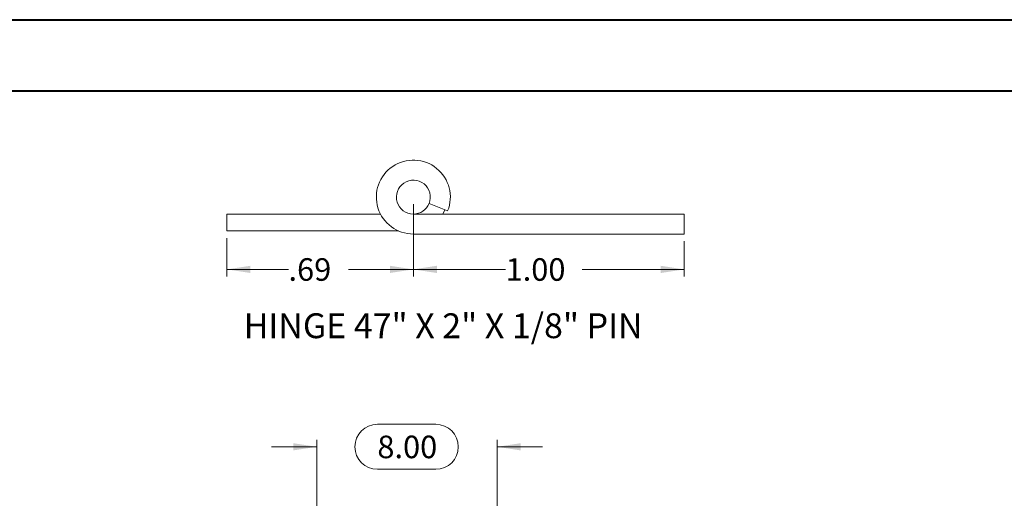
# Model space of a CAD drawing. Units: inches. Extents: x 0 to 16.5, y 0 to 11.7.
# Drawn here: x 5.6 to 11.1, y 9 to 11.7 of the extents above; entities that cross this region are included whole.
import ezdxf

# ---------------------------------------------------------------- set-up
doc = ezdxf.new("R2010")
doc.units = ezdxf.units.IN
doc.header["$MEASUREMENT"] = 0
doc.styles.add('SLDTEXTSTYLE0', font='TXT', dxfattribs={"width": 0.75})
doc.styles.add('SLDTEXTSTYLE3', font='TXT', dxfattribs={"width": 0.69})
doc.dimstyles.new('SLDDIMSTYLE2', dxfattribs={"dimtxt": 0.125, "dimasz": 0.13, "dimexe": 0, "dimexo": 0.0625, "dimgap": 0.03125, "dimtad": 0, "dimtih": 1, "dimtoh": 1, "dimlfac": 8, "dimrnd": 1e-09, "dimzin": 4, "dimdsep": 46, "dimtxsty": 'SLDTEXTSTYLE0', "dimsah": 1, "dimcen": 0.09, "dimadec": 0, "dimazin": 1, "dimtfac": 1, "dimtmove": 0, "dimatfit": 0, "dimfxl": 1, "dimfrac": 2, "dimtolj": 1, "dimtzin": 12, "dimarcsym": 0})
doc.dimstyles.new('SLDDIMSTYLE4', dxfattribs={"dimtxt": 0.125, "dimasz": 0.13, "dimexe": 0, "dimexo": 0.0625, "dimgap": 0.03125, "dimtad": 0, "dimtih": 1, "dimtoh": 1, "dimlfac": 0.666667, "dimrnd": 1e-09, "dimzin": 12, "dimdsep": 46, "dimtxsty": 'SLDTEXTSTYLE0', "dimsah": 1, "dimcen": 0.09, "dimadec": 0, "dimazin": 3, "dimtfac": 1, "dimtofl": 0, "dimtmove": 0, "dimatfit": 3, "dimfxl": 1, "dimfrac": 2, "dimtolj": 1, "dimtzin": 12, "dimarcsym": 0})
doc.dimstyles.new('SLDDIMSTYLE5', dxfattribs={"dimtxt": 0.125, "dimasz": 0.13, "dimexe": 0, "dimexo": 0.0625, "dimgap": 0.03125, "dimtad": 0, "dimtih": 1, "dimtoh": 1, "dimlfac": 0.666667, "dimrnd": 1e-09, "dimzin": 4, "dimdsep": 46, "dimtxsty": 'SLDTEXTSTYLE0', "dimsah": 1, "dimcen": 0.09, "dimadec": 0, "dimazin": 1, "dimtfac": 1, "dimtofl": 0, "dimtmove": 0, "dimatfit": 3, "dimfxl": 1, "dimfrac": 2, "dimtolj": 1, "dimtzin": 12, "dimarcsym": 0})

# ---------------------------------------------------------------- blocks, each defined once
blk = doc.blocks.new('_D_9')
at = {"color": 7, "linetype": 'Continuous', "lineweight": 0, "transparency": 16777216}
for p, q in [((7.615, 9.4599), (7.9382, 9.4599)), ((7.2789, 9.3353), (7.0289, 9.3353)), ((7.2789, 8.9244), (7.2789, 9.3747)), ((8.2789, 8.9244), (8.2789, 9.3747)), ((8.2789, 9.3353), (8.5289, 9.3353)), ((7.9382, 9.2107), (7.615, 9.2107))]:
    blk.add_line(p, q, dxfattribs=at)
for centre, start, end in [((7.615, 9.3353), 90, 270), ((7.9382, 9.3353), 270, 90)]:
    blk.add_arc(centre, 0.1246, start, end, dxfattribs=at)
for points in [[(7.2789, 9.3353), (7.1489, 9.3553), (7.1489, 9.3153)], [(8.2789, 9.3353), (8.4089, 9.3153), (8.4089, 9.3553)]]:
    blk.add_solid(points, dxfattribs=at)
at = {"color": 7, "linetype": 'Continuous', "lineweight": 0, "transparency": 16777216, "insert": (7.615, 9.3972, -0.9663), "char_height": 0.125, "attachment_point": 1, "style": 'SLDTEXTSTYLE0'}
blk.add_mtext('8.00', dxfattribs=at)
blk = doc.blocks.new('_D_10')
at = {"color": 7, "linetype": 'Continuous', "lineweight": 0, "transparency": 16777216}
for p, q in [((7.8142, 10.6793), (7.8142, 10.2787)), ((6.7822, 10.4918), (6.7822, 10.2787)), ((6.7822, 10.3181), (7.1228, 10.3181)), ((7.8142, 10.3181), (7.4553, 10.3181))]:
    blk.add_line(p, q, dxfattribs=at)
for points in [[(6.7822, 10.3181), (6.9122, 10.2981), (6.9122, 10.3381)], [(7.8142, 10.3181), (7.6842, 10.3381), (7.6842, 10.2981)]]:
    blk.add_solid(points, dxfattribs=at)
at = {"color": 7, "linetype": 'Continuous', "lineweight": 0, "transparency": 16777216, "insert": (7.1228, 10.38, -36.2575), "char_height": 0.125, "attachment_point": 1, "style": 'SLDTEXTSTYLE0'}
blk.add_mtext('.69', dxfattribs=at)
blk = doc.blocks.new('_D_11')
at = {"color": 7, "linetype": 'Continuous', "lineweight": 0, "transparency": 16777216}
for p, q in [((7.8142, 10.6793), (7.8142, 10.2787)), ((9.3142, 10.4745), (9.3142, 10.2787)), ((7.8142, 10.3181), (8.325, 10.3181)), ((9.3142, 10.3181), (8.7498, 10.3181))]:
    blk.add_line(p, q, dxfattribs=at)
for points in [[(7.8142, 10.3181), (7.9442, 10.2981), (7.9442, 10.3381)], [(9.3142, 10.3181), (9.1842, 10.3381), (9.1842, 10.2981)]]:
    blk.add_solid(points, dxfattribs=at)
at = {"color": 7, "linetype": 'Continuous', "lineweight": 0, "transparency": 16777216, "insert": (8.325, 10.38, -36.2575), "char_height": 0.125, "attachment_point": 1, "style": 'SLDTEXTSTYLE0'}
blk.add_mtext('1.00', dxfattribs=at)

msp = doc.modelspace()

# ---------------------------------------------------------------- linework, layer by layer
at = {"color": 7, "linetype": 'Continuous', "lineweight": 40}
for p, q in [((0.0031, 11.7014), (16.5385, 11.7014)), ((0.9874, 11.3077), (16.1448, 11.3077))]:
    msp.add_line(p, q, dxfattribs=at)
at = {"color": 7, "linetype": 'Continuous', "lineweight": 15}
for p, q in [((7.9012, 10.6835), (8.0041, 10.642)), ((7.9766, 10.6249), (7.9881, 10.6484)), ((6.7822, 10.5312), (6.7822, 10.6249)), ((6.7822, 10.6249), (7.6322, 10.6249)), ((7.8142, 10.6249), (9.3142, 10.6249)), ((9.3142, 10.5139), (9.3142, 10.6249)), ((6.7822, 10.5312), (7.732, 10.5312)), ((7.8142, 10.5139), (9.3142, 10.5139))]:
    msp.add_line(p, q, dxfattribs=at)
for radius, start, end in [(0.2048, 338, 270), (0.0938, 338, 270), (0.0938, 270, 338)]:
    msp.add_arc((7.8142, 10.7187), radius, start, end, dxfattribs=at)

# ---------------------------------------------------------------- texts
at = {"color": 7, "linetype": 'Continuous', "lineweight": 0, "insert": (6.8746, 10.0749), "char_height": 0.137795, "attachment_point": 1, "style": 'SLDTEXTSTYLE3'}
msp.add_mtext('HINGE 47" X 2" X 1/8" PIN', dxfattribs=at)

# ---------------------------------------------------------------- dimensions: what is measured, and where the dimension line sits
at = {"color": 7, "linetype": 'Continuous', "lineweight": 0}
for base, p1, p2, dimstyle, picture, middle in [((6.7822, 10.3181), (7.8142, 10.7187), (6.7822, 10.5312), 'SLDDIMSTYLE4', '_D_10', (7.2891, 10.3181)), ((9.3142, 10.3181), (7.8142, 10.7187), (9.3142, 10.5139), 'SLDDIMSTYLE5', '_D_11', (8.5374, 10.3181)), ((8.2789, 9.3353), (7.2789, 8.8851), (8.2789, 8.8851), 'SLDDIMSTYLE2', '_D_9', (7.7766, 9.3353))]:
    dim = msp.add_linear_dim(base=base, p1=p1, p2=p2, dimstyle=dimstyle, dxfattribs=at)
    dim.commit()
    dim.dimension.update_dxf_attribs({"geometry": picture, "text_midpoint": middle, "dimtype": 160})

doc.saveas('drawing.dxf')
